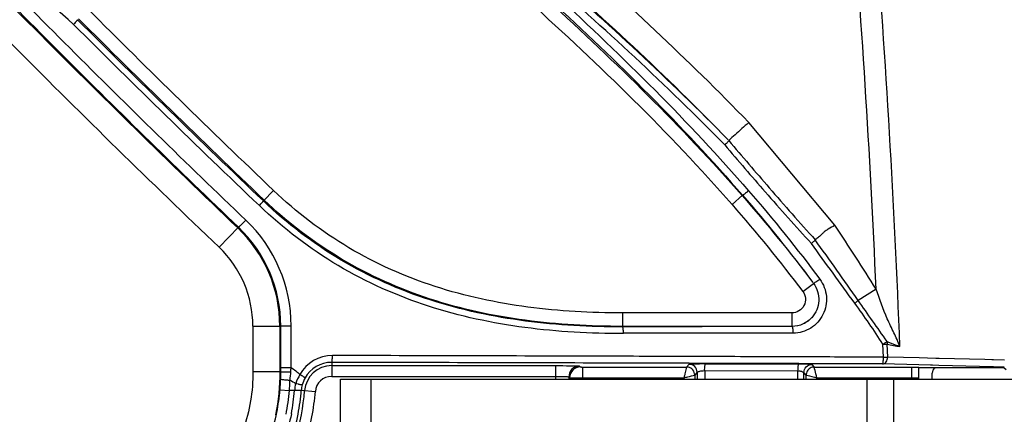
# Model space of a CAD drawing. Units: inches. Extents: x 16011 to 19857, y -24152 to -21095.
# Drawn here: x 16870 to 16943, y -23795 to -23766 of the extents above; entities that cross this region are included whole.
import ezdxf

# ---------------------------------------------------------------- set-up
doc = ezdxf.new("R2010")
doc.units = ezdxf.units.IN
doc.header["$LTSCALE"] = 0.2
doc.header["$PDMODE"] = 3
doc.header["$PDSIZE"] = 0.3125
doc.linetypes.add('CENTER', pattern=[0.6, 0.375, -0.075, 0.075, -0.075])
doc.layers.get('0').update_dxf_attribs({"linetype": 'CONTINUOUS'})
doc.layers.get('Defpoints').update_dxf_attribs({"linetype": 'CONTINUOUS'})
doc.layers.add('标注线', color=3, linetype='CONTINUOUS', lineweight=18)
doc.styles.add('仿宋体', font='txt', dxfattribs={"width": 0.8})
doc.dimstyles.new('ISO-25', dxfattribs={"dimtxt": 38, "dimasz": 12, "dimexe": 1.25, "dimexo": 0.625, "dimtad": 1, "dimdec": 1, "dimdsep": 46, "dimtxsty": '仿宋体', "dimcen": 2.5, "dimclrd": 256, "dimclre": 256, "dimclrt": 256, "dimadec": 0, "dimazin": 0, "dimtfac": 1, "dimtdec": 1, "dimtmove": 1, "dimatfit": 3, "dimfxl": 1, "dimarcsym": 0})

# ---------------------------------------------------------------- blocks, each defined once
blk = doc.blocks.new('*D81')
at = {"layer": 'Defpoints', "color": 0, "linetype": 'CENTER', "transparency": 16777216}
for p in [(16892.25, -23645.624), (16892.25, -23997.767), (17011.751, -23997.767)]:
    blk.add_point(p, dxfattribs=at)
at = {"layer": '标注线', "linetype": 'CENTER', "lineweight": -2, "transparency": 16777216}
for p, q in [((16892.875, -23645.624), (17013.001, -23645.624)), ((17011.751, -23657.624), (17011.751, -23985.767)), ((16892.875, -23997.767), (17013.001, -23997.767))]:
    blk.add_line(p, q, dxfattribs=at)
at = {"layer": '标注线', "linetype": 'CENTER', "transparency": 16777216}
for points in [[(17009.751, -23657.624), (17013.751, -23657.624), (17011.751, -23645.624)], [(17009.751, -23985.767), (17013.751, -23985.767), (17011.751, -23997.767)]]:
    blk.add_solid(points, dxfattribs=at)
at = {"layer": '标注线', "linetype": 'CENTER', "transparency": 16777216, "insert": (16989.251, -23821.696), "char_height": 38, "attachment_point": 5, "rotation": 90, "style": '仿宋体'}
blk.add_mtext('352mm(13.86")', dxfattribs=at)

msp = doc.modelspace()

# ---------------------------------------------------------------- linework, layer by layer
at = {"color": 7, "linetype": 'Continuous'}
for p, q in [((16930.417, -23781.256), (16924.024, -23773.622)), ((16888.734, -23778.662), (16887.983, -23779.449)), ((16923.568, -23779.026), (16922.785, -23779.711)), ((16886.129, -23781.393), (16884.701, -23782.89)), ((16928.032, -23786.168), (16928.829, -23785.571)), ((16933.486, -23786), (16932.149, -23786.833)), ((16927.229, -23787.765), (16914.655, -23787.765)), ((16914.655, -23787.765), (16914.655, -23788.801)), ((16927.229, -23787.765), (16927.229, -23788.765)), ((16887.206, -23788.742), (16889.273, -23788.742)), ((16887.206, -23788.742), (16887.206, -23792.125)), ((16889.205, -23788.742), (16889.205, -23792.125)), ((16889.274, -23791.822), (16889.273, -23788.742)), ((16890.047, -23791.808), (16890.045, -23788.727)), ((16927.229, -23788.765), (16914.655, -23788.765)), ((16927.251, -23788.769), (16927.229, -23788.765)), ((16933.993, -23790.094), (16934.306, -23790.081)), ((16934.031, -23791.054), (16933.993, -23790.094)), ((16934.343, -23791.041), (16934.306, -23790.081)), ((16893.057, -23791.439), (16893.057, -23792.479)), ((16920.817, -23791.513), (16919.594, -23791.509)), ((16920.819, -23791.007), (16919.596, -23791.003)), ((16928.725, -23791.538), (16927.749, -23791.535)), ((16928.727, -23791.034), (16927.751, -23791.031)), ((16934.031, -23791.054), (16934.343, -23791.041)), ((16936.668, -23791.105), (16934.343, -23791.041)), ((16937.926, -23791.139), (16936.668, -23791.105)), ((16938.165, -23791.145), (16937.926, -23791.139)), ((16941.547, -23791.238), (16938.165, -23791.145)), ((16942.077, -23791.252), (16941.547, -23791.238)), ((16942.206, -23791.255), (16942.077, -23791.252)), ((16943.018, -23791.278), (16942.206, -23791.255)), ((16887.206, -23792.125), (16889.274, -23792.125)), ((16889.274, -23792.125), (16889.274, -23791.822)), ((16893.057, -23791.679), (16909.666, -23791.679)), ((16909.666, -23791.679), (16909.666, -23792.696)), ((16911.465, -23791.716), (16911.518, -23791.78)), ((16911.718, -23791.784), (16919.414, -23791.784)), ((16911.718, -23792.696), (16911.718, -23791.784)), ((16919.414, -23791.784), (16919.289, -23792.284)), ((16919.414, -23791.784), (16919.591, -23791.571)), ((16920.191, -23792.171), (16920.014, -23792.384)), ((16920.191, -23792.171), (16920.191, -23792.696)), ((16920.753, -23792.051), (16927.683, -23792.069)), ((16920.753, -23792.051), (16920.753, -23792.696)), ((16920.815, -23791.551), (16927.745, -23791.569)), ((16927.683, -23792.696), (16927.683, -23792.069)), ((16928.283, -23792.384), (16928.121, -23792.189)), ((16928.121, -23792.696), (16928.121, -23792.189)), ((16928.721, -23791.589), (16928.883, -23791.784)), ((16928.883, -23791.784), (16936.148, -23791.784)), ((16936.654, -23791.63), (16933.947, -23791.556)), ((16936.148, -23792.696), (16936.148, -23791.784)), ((16936.648, -23792.696), (16936.648, -23791.805)), ((16942.19, -23791.842), (16936.648, -23791.842)), ((16937.53, -23791.654), (16936.654, -23791.63)), ((16937.664, -23791.657), (16937.53, -23791.654)), ((16937.648, -23792.696), (16937.648, -23792.248)), ((16938.15, -23791.671), (16937.664, -23791.657)), ((16941.151, -23791.752), (16938.15, -23791.671)), ((16942.063, -23791.777), (16941.151, -23791.752)), ((16942.192, -23791.781), (16942.063, -23791.777)), ((16942.19, -23791.842), (16942.19, -23791.842)), ((16943.004, -23791.803), (16942.192, -23791.781)), ((16943.002, -23791.851), (16943.14, -23791.957)), ((16893.057, -23792.479), (16909.666, -23792.479)), ((16893.718, -23792.696), (16945.77, -23792.696)), ((16893.718, -23850.696), (16893.718, -23792.696)), ((16895.996, -23850.696), (16895.996, -23792.696)), ((16910.666, -23792.516), (16910.718, -23792.58)), ((16910.666, -23792.516), (16910.666, -23792.696)), ((16910.718, -23792.696), (16910.718, -23792.58)), ((16911.718, -23792.584), (16919.214, -23792.584)), ((16919.214, -23792.584), (16919.214, -23792.696)), ((16920.014, -23792.384), (16920.014, -23792.696)), ((16928.283, -23792.696), (16928.283, -23792.384)), ((16929.083, -23792.584), (16936.648, -23792.584)), ((16929.083, -23792.696), (16929.083, -23792.584)), ((16932.791, -23792.696), (16932.791, -23850.696)), ((16934.77, -23792.696), (16934.77, -23850.696)), ((16889.219, -23793.471), (16889.916, -23793.527)), ((16890.802, -23793.516), (16891.844, -23793.599))]:
    msp.add_line(p, q, dxfattribs=at)
for centre, radius, start, end in [((16125.467, -23821.816), 820.308, 2.129307, 9.898189), ((16125.249, -23821.826), 820.941, 2.127323, 9.896181), ((16125.6, -23821.792), 808.678, 2.536779, 4.690745), ((16125.532, -23821.781), 810.331, 2.229087, 4.478255), ((17428.568, -23212.779), 782.077, 224.936311, 226.349521), ((17428.163, -23213.193), 782.497, 224.938296, 226.350042), ((17418.413, -23222.32), 769.708, 224.972736, 226.408264), ((17419.421, -23221.321), 770.671, 224.969857, 226.403185), ((17158.308, -23575.122), 309.502, 220.29515, 221.14765), ((17219.695, -23523.717), 389.129, 220.21366, 220.89478), ((17080.102, -23643.525), 205.603, 221.13392, 222.56738), ((17119.964, -23610.244), 257.095, 220.86892, 222.0198), ((16879.167, -23788.734), 10.879, 0.03494, 46.31093), ((16879.119, -23788.742), 10.087, 0, 46.35312), ((16879.101, -23788.746), 10.172, 0.02197, 46.29556), ((16011.77, -24435.656), 1126.085, 35.181981, 35.462177), ((16879.119, -23788.742), 8.087, 0, 46.35312), ((16893.104, -23793.688), 2.758, 89.86396, 150.86094), ((16893.051, -23793.697), 2.257, 89.84146, 150.85503), ((16872.739, -23792.119), 16.535, 358.10986, 359.97965), ((16876.776, -23791.178), 13.283, 353.17329, 355.83354), ((16833.929, -23788.003), 56.247, 355.77821, 356.12069), ((16893.057, -23793.696), 2.016, 90, 175.44258), ((16911.465, -23792.516), 0.8, 90.0056, 179.99056), ((16911.518, -23792.58), 0.8, 90.0056, 179.99056), ((16919.413, -23792.379), 0.595, 78.68731, 89.90463), ((16920.644, -23830.816), 39.265, 89.75084, 90.38529), ((16927.709, -23830.345), 38.776, 88.95758, 89.94648), ((16872.523, -23792.115), 16.751, 355.35864, 358.12104), ((16875.019, -23792.216), 14.955, 356.46089, 357.92418), ((16893.736, -23794.141), 3.531, 149.43889, 161.44352), ((16893.038, -23793.687), 2.241, 150.89528, 165.14195), ((16893.057, -23793.696), 1.217, 90, 175.44258), ((16874.766, -23792.319), 15.199, 348.69554, 355.41983), ((16875.019, -23792.216), 14.955, 354.95073, 356.46238), ((16874.511, -23792.237), 15.841, 349.01265, 355.30964), ((16892.777, -23793.691), 2.482, 164.23164, 176.32296), ((16874.545, -23792.231), 16.308, 349.18286, 355.48225), ((16893.08, -23793.698), 2.285, 165.17437, 175.44019), ((16875.559, -23792.42), 15.276, 341.70046, 349.166)]:
    msp.add_arc(centre, radius, start, end, dxfattribs=at)
msp.add_ellipse((16938.148, -23792.248), major_axis=(0, 0.5), ratio=0.999781, start_param=0.59911, end_param=1.570796, dxfattribs=at)
for points, knots in [([(16804.173, -23657.568), (16807.849, -23663.666), (16815.878, -23675.463), (16829.417, -23692.011), (16844.025, -23707.616), (16859.377, -23722.484), (16872.6, -23734.41), (16883.354, -23743.75), (16891.5, -23750.661), (16899.674, -23757.54), (16907.728, -23764.561), (16915.526, -23771.866), (16920.441, -23777.031), (16922.785, -23779.711)], [0, 0, 0, 0, 0.124983, 0.249972, 0.374969, 0.499971, 0.624977, 0.687481, 0.749986, 0.812491, 0.874995, 0.937499, 1, 1, 1, 1]), ([(16873.888, -23766.327), (16869.604, -23762.588), (16861.367, -23754.728), (16849.611, -23742.361), (16838.131, -23729.739), (16826.694, -23717.087), (16815.524, -23704.214), (16804.835, -23690.963), (16794.863, -23677.198), (16788.828, -23667.613), (16785.996, -23662.724)], [0, 0, 0, 0, 0.125191, 0.250433, 0.375666, 0.50085, 0.625939, 0.750875, 0.875586, 1, 1, 1, 1]), ([(16809.3, -23662.85), (16813.054, -23668.513), (16821.121, -23679.491), (16834.444, -23694.982), (16848.654, -23709.697), (16861.012, -23721.451), (16871.112, -23730.626), (16878.776, -23737.407), (16886.509, -23744.106), (16896.904, -23752.921), (16907.275, -23761.761), (16917.132, -23771.156), (16921.79, -23776.121), (16924.016, -23778.691)], [0, 0, 0, 0, 0.124668, 0.249595, 0.374692, 0.499875, 0.562478, 0.625074, 0.687654, 0.750206, 0.875188, 0.937614, 1, 1, 1, 1]), ([(16808.881, -23663.187), (16816.326, -23674.583), (16829.192, -23690.591), (16848.063, -23710.228), (16860.396, -23721.984), (16870.481, -23731.146), (16878.14, -23737.913), (16885.874, -23744.593), (16893.682, -23751.187), (16901.489, -23757.781), (16909.169, -23764.524), (16916.603, -23771.54), (16921.294, -23776.49), (16923.536, -23779.054)], [0, 0, 0, 0, 0.249832, 0.374853, 0.499879, 0.562394, 0.62491, 0.687425, 0.749941, 0.812457, 0.874972, 0.937487, 1, 1, 1, 1]), ([(16808.881, -23663.187), (16816.387, -23674.516), (16829.311, -23690.446), (16848.221, -23710.032), (16860.577, -23721.788), (16870.674, -23730.963), (16878.337, -23737.744), (16886.068, -23744.443), (16896.46, -23753.259), (16906.831, -23762.097), (16916.687, -23771.49), (16921.343, -23776.456), (16923.568, -23779.026)], [0, 0, 0, 0, 0.24946, 0.374579, 0.499785, 0.562399, 0.625006, 0.687598, 0.750162, 0.875167, 0.937604, 1, 1, 1, 1]), ([(16922.243, -23775.285), (16920.073, -23773.055), (16915.595, -23768.725), (16906.312, -23760.412), (16894.358, -23750.401), (16880.151, -23738.208), (16866.18, -23725.729), (16852.544, -23712.879), (16835.035, -23695.123), (16822.87, -23680.835), (16815.61, -23670.719)], [0, 0, 0, 0, 0.062374, 0.124796, 0.249777, 0.374897, 0.500082, 0.625266, 0.750385, 1, 1, 1, 1]), ([(16922.486, -23774.901), (16920.319, -23772.673), (16915.848, -23768.348), (16906.579, -23760.046), (16894.644, -23750.048), (16880.458, -23737.873), (16866.507, -23725.412), (16852.891, -23712.582), (16835.406, -23694.853), (16823.257, -23680.588), (16816.008, -23670.486)], [0, 0, 0, 0, 0.062388, 0.124808, 0.249788, 0.374906, 0.50009, 0.625273, 0.75039, 1, 1, 1, 1]), ([(16886.129, -23781.393), (16881.72, -23777.179), (16872.996, -23768.647), (16860.203, -23755.553), (16849.742, -23744.444), (16841.445, -23735.489), (16835.241, -23728.758), (16829.063, -23722.006), (16820.934, -23712.916), (16811.073, -23701.304), (16799.98, -23686.798), (16793.188, -23676.703), (16789.964, -23671.558)], [0, 0, 0, 0, 0.125071, 0.250225, 0.375409, 0.437999, 0.500578, 0.563144, 0.625688, 0.750674, 0.875469, 1, 1, 1, 1]), ([(16886.681, -23780.867), (16882.274, -23776.657), (16873.554, -23768.13), (16860.767, -23755.042), (16850.311, -23743.939), (16842.02, -23734.988), (16835.819, -23728.26), (16829.645, -23721.511), (16821.52, -23712.425), (16811.664, -23700.819), (16800.577, -23686.321), (16793.788, -23676.232), (16790.565, -23671.09)], [0, 0, 0, 0, 0.125071, 0.250226, 0.375411, 0.438, 0.500581, 0.563146, 0.625691, 0.750677, 0.875471, 1, 1, 1, 1]), ([(16827.561, -23720.434), (16829.915, -23723.055), (16834.664, -23728.261), (16841.825, -23736.035), (16849.011, -23743.786), (16858.665, -23754.053), (16870.916, -23766.713), (16880.982, -23776.58), (16886.081, -23781.443)], [0, 0, 0, 0, 0.125001, 0.250002, 0.375004, 0.500005, 0.750003, 1, 1, 1, 1]), ([(16924.024, -23773.622), (16921.772, -23771.278), (16917.118, -23766.732), (16907.458, -23758.023), (16895.023, -23747.551), (16880.269, -23734.791), (16870.599, -23726.093), (16865.826, -23721.677)], [0, 0, 0, 0, 0.124997, 0.249997, 0.499999, 0.75, 1, 1, 1, 1]), ([(16826.443, -23722.182), (16828.788, -23724.789), (16833.518, -23729.968), (16840.645, -23737.705), (16847.799, -23745.418), (16857.41, -23755.634), (16869.607, -23768.231), (16879.626, -23778.05), (16884.701, -23782.89)], [0, 0, 0, 0, 0.125001, 0.250002, 0.375004, 0.500005, 0.750003, 1, 1, 1, 1]), ([(16922.486, -23774.901), (16920.21, -23772.536), (16915.502, -23767.956), (16905.74, -23759.175), (16893.18, -23748.609), (16878.295, -23735.713), (16868.542, -23726.921), (16863.73, -23722.456)], [0, 0, 0, 0, 0.124996, 0.249996, 0.499999, 0.75, 1, 1, 1, 1]), ([(16874.19, -23765.983), (16874.19, -23765.986), (16874.179, -23765.996), (16874.166, -23766.017), (16874.137, -23766.048), (16874.085, -23766.11), (16874.001, -23766.205), (16873.928, -23766.284), (16873.888, -23766.327)], [0, 0, 0, 0, 0.022428, 0.080375, 0.172129, 0.294891, 0.61624, 1, 1, 1, 1]), ([(16924.024, -23773.622), (16923.688, -23773.924), (16923.193, -23774.369), (16922.695, -23774.81), (16922.54, -23774.954)], [0, 0, 0, 0, 0.680519, 1, 1, 1, 1]), ([(16922.546, -23774.962), (16922.547, -23774.977), (16922.506, -23775.013), (16922.452, -23775.083), (16922.355, -23775.179), (16922.283, -23775.248), (16922.243, -23775.285)], [0, 0, 0, 0, 0.099516, 0.317964, 0.63039, 1, 1, 1, 1]), ([(16914.655, -23787.765), (16912.307, -23787.765), (16907.604, -23787.513), (16900.679, -23786.039), (16894.192, -23783.163), (16890.43, -23780.28), (16888.734, -23778.662)], [0, 0, 0, 0, 0.250215, 0.500276, 0.750157, 1, 1, 1, 1]), ([(16924.016, -23778.691), (16923.965, -23778.736), (16923.869, -23778.818), (16923.737, -23778.922), (16923.644, -23778.991), (16923.592, -23779.019), (16923.574, -23779.028), (16923.568, -23779.026)], [0, 0, 0, 0, 0.357837, 0.67564, 0.900493, 0.966851, 1, 1, 1, 1]), ([(16887.687, -23779.797), (16887.727, -23779.755), (16887.8, -23779.676), (16887.884, -23779.582), (16887.936, -23779.519), (16887.963, -23779.486), (16887.975, -23779.465), (16887.984, -23779.452), (16887.983, -23779.449)], [0, 0, 0, 0, 0.382766, 0.703117, 0.825552, 0.917265, 0.975678, 1, 1, 1, 1]), ([(16914.723, -23789.294), (16912.281, -23789.3), (16907.385, -23789.043), (16900.17, -23787.504), (16893.398, -23784.498), (16889.464, -23781.489), (16887.687, -23779.797)], [0, 0, 0, 0, 0.24945, 0.499233, 0.749389, 1, 1, 1, 1]), ([(16914.655, -23788.801), (16912.246, -23788.807), (16907.417, -23788.556), (16900.299, -23787.045), (16893.617, -23784.086), (16889.736, -23781.118), (16887.983, -23779.449)], [0, 0, 0, 0, 0.249447, 0.499222, 0.749375, 1, 1, 1, 1]), ([(16914.655, -23788.765), (16912.243, -23788.765), (16907.413, -23788.502), (16900.304, -23786.975), (16893.648, -23784.009), (16889.786, -23781.048), (16888.044, -23779.385)], [0, 0, 0, 0, 0.250211, 0.500268, 0.750153, 1, 1, 1, 1]), ([(16886.129, -23781.393), (16886.135, -23781.395), (16886.156, -23781.377), (16886.19, -23781.354), (16886.244, -23781.304), (16886.313, -23781.24), (16886.396, -23781.16), (16886.52, -23781.035), (16886.616, -23780.936), (16886.681, -23780.867)], [0, 0, 0, 0, 0.024726, 0.085386, 0.180463, 0.30651, 0.458186, 0.629779, 1, 1, 1, 1]), ([(16930.417, -23781.256), (16930.266, -23781.367), (16930.014, -23781.482), (16929.709, -23781.672), (16929.475, -23781.887), (16929.25, -23782.132), (16929.045, -23782.274), (16928.965, -23782.34)], [0, 0, 0, 0, 0.308126, 0.453924, 0.590965, 0.829071, 1, 1, 1, 1]), ([(16933.486, -23786), (16932.989, -23785.2), (16931.985, -23783.606), (16930.94, -23782.039), (16930.417, -23781.256)], [0, 0, 0, 0, 0.5, 1, 1, 1, 1]), ([(16928.969, -23782.346), (16928.932, -23782.384), (16928.833, -23782.469), (16928.738, -23782.557), (16928.679, -23782.607)], [0, 0, 0, 0, 0.407028, 1, 1, 1, 1]), ([(16929.304, -23785.265), (16929.575, -23785.63), (16929.919, -23786.531), (16929.653, -23787.936), (16928.7, -23788.999), (16927.778, -23789.264), (16927.328, -23789.265)], [0, 0, 0, 0, 0.250644, 0.501833, 0.751768, 1, 1, 1, 1]), ([(16928.829, -23785.571), (16928.965, -23785.755), (16929.175, -23786.174), (16929.259, -23786.869), (16929.11, -23787.557), (16928.85, -23787.946), (16928.7, -23788.12)], [0, 0, 0, 0, 0.249674, 0.499769, 0.750014, 1, 1, 1, 1]), ([(16929.304, -23785.265), (16929.252, -23785.305), (16929.15, -23785.378), (16929.01, -23785.477), (16928.906, -23785.533), (16928.848, -23785.571), (16928.829, -23785.569)], [0, 0, 0, 0, 0.351573, 0.666726, 0.89391, 1, 1, 1, 1]), ([(16928.032, -23786.168), (16928.141, -23786.313), (16928.281, -23786.673), (16928.172, -23787.237), (16927.784, -23787.661), (16927.412, -23787.765), (16927.229, -23787.765)], [0, 0, 0, 0, 0.249625, 0.499438, 0.749572, 1, 1, 1, 1]), ([(16935.25, -23790.263), (16935.121, -23789.916), (16934.8, -23789.231), (16934.126, -23787.848), (16933.732, -23786.744), (16933.486, -23786)], [0, 0, 0, 0, 0.240623, 0.490394, 1, 1, 1, 1]), ([(16931.895, -23787.038), (16931.92, -23787.02), (16932.007, -23786.954), (16932.092, -23786.886), (16932.149, -23786.833)], [0, 0, 0, 0, 0.286506, 1, 1, 1, 1]), ([(16933.993, -23790.094), (16933.666, -23789.57), (16932.975, -23788.545), (16932.259, -23787.538), (16931.895, -23787.038)], [0, 0, 0, 0, 0.500033, 1, 1, 1, 1]), ([(16934.292, -23789.882), (16933.943, -23789.37), (16933.219, -23788.36), (16932.508, -23787.342), (16932.148, -23786.834)], [0, 0, 0, 0, 0.498882, 1, 1, 1, 1]), ([(16928.738, -23788.079), (16928.549, -23788.29), (16928.085, -23788.643), (16927.512, -23788.765), (16927.229, -23788.765)], [0, 0, 0, 0, 0.499996, 1, 1, 1, 1]), ([(16928.738, -23788.079), (16928.56, -23788.296), (16928.093, -23788.641), (16927.53, -23788.768), (16927.251, -23788.769)], [0, 0, 0, 0, 0.501184, 1, 1, 1, 1]), ([(16889.272, -23788.742), (16889.276, -23788.737), (16889.302, -23788.741), (16889.344, -23788.733), (16889.419, -23788.734), (16889.515, -23788.73), (16889.631, -23788.729), (16889.81, -23788.727), (16889.95, -23788.727), (16890.045, -23788.727)], [0, 0, 0, 0, 0.023155, 0.083618, 0.179012, 0.30564, 0.457947, 0.630033, 1, 1, 1, 1]), ([(16927.251, -23788.769), (16926.202, -23788.772), (16922.004, -23788.783), (16917.805, -23788.794), (16914.655, -23788.801)], [0, 0, 0, 0, 0.249722, 1, 1, 1, 1]), ([(16914.723, -23789.294), (16914.723, -23789.232), (16914.719, -23789.118), (16914.707, -23788.96), (16914.688, -23788.869), (16914.671, -23788.803), (16914.655, -23788.801)], [0, 0, 0, 0, 0.371649, 0.689065, 0.906056, 1, 1, 1, 1]), ([(16927.328, -23789.281), (16926.29, -23789.281), (16922.089, -23789.28), (16917.887, -23789.279), (16914.723, -23789.279)], [0, 0, 0, 0, 0.246964, 1, 1, 1, 1]), ([(16927.328, -23789.265), (16927.328, -23789.202), (16927.324, -23789.087), (16927.309, -23788.929), (16927.289, -23788.836), (16927.267, -23788.771), (16927.251, -23788.769)], [0, 0, 0, 0, 0.369233, 0.685303, 0.902514, 1, 1, 1, 1]), ([(16933.993, -23790.094), (16934.024, -23790.074), (16934.126, -23790.007), (16934.227, -23789.938), (16934.292, -23789.883)], [0, 0, 0, 0, 0.30306, 1, 1, 1, 1]), ([(16934.292, -23789.882), (16934.371, -23789.921), (16934.686, -23790.061), (16935.014, -23790.165), (16935.25, -23790.263)], [0, 0, 0, 0, 0.257765, 1, 1, 1, 1]), ([(16934.306, -23790.081), (16934.459, -23790.133), (16934.774, -23790.203), (16935.093, -23790.235), (16935.25, -23790.263)], [0, 0, 0, 0, 0.503111, 1, 1, 1, 1]), ([(16893.057, -23791.439), (16893.062, -23791.438), (16893.071, -23791.422), (16893.085, -23791.373), (16893.098, -23791.268), (16893.109, -23791.113), (16893.111, -23790.994), (16893.111, -23790.93)], [0, 0, 0, 0, 0.030388, 0.092251, 0.31039, 0.629288, 1, 1, 1, 1]), ([(16919.594, -23791.509), (16917.386, -23791.503), (16908.541, -23791.477), (16899.695, -23791.455), (16893.057, -23791.439)], [0, 0, 0, 0, 0.24956, 1, 1, 1, 1]), ([(16919.596, -23791.003), (16917.392, -23790.996), (16908.564, -23790.969), (16899.736, -23790.946), (16893.111, -23790.93)], [0, 0, 0, 0, 0.249562, 1, 1, 1, 1]), ([(16933.947, -23791.556), (16934.055, -23791.554), (16934.224, -23791.45), (16934.325, -23791.236), (16934.347, -23791.107), (16934.343, -23791.041)], [0, 0, 0, 0, 0.456285, 0.722249, 1, 1, 1, 1]), ([(16933.947, -23791.556), (16933.964, -23791.554), (16933.99, -23791.49), (16934.01, -23791.393), (16934.027, -23791.233), (16934.031, -23791.117), (16934.031, -23791.054)], [0, 0, 0, 0, 0.100467, 0.318598, 0.633737, 1, 1, 1, 1]), ([(16887.206, -23792.125), (16887.206, -23792.854), (16887.105, -23794.317), (16886.55, -23796.448), (16885.566, -23798.418), (16884.259, -23800.179), (16882.792, -23801.802), (16881.281, -23803.382), (16879.748, -23804.941), (16877.71, -23807.025), (16875.239, -23809.707), (16872.666, -23813.264), (16870.907, -23817.318), (16870.323, -23821.703), (16870.818, -23825.359), (16871.787, -23828.115), (16873.102, -23830.725), (16875.246, -23833.694), (16877.717, -23836.373), (16879.755, -23838.457), (16881.288, -23840.016), (16882.799, -23841.597), (16884.265, -23843.219), (16885.57, -23844.981), (16886.554, -23846.948), (16887.105, -23849.077), (16887.206, -23850.538), (16887.206, -23851.266)], [0, 0, 0, 0, 0.031284, 0.062564, 0.093818, 0.125079, 0.156338, 0.187598, 0.218857, 0.250117, 0.312628, 0.375117, 0.437583, 0.500059, 0.562502, 0.593783, 0.625052, 0.687521, 0.750027, 0.781286, 0.812546, 0.843805, 0.875061, 0.906303, 0.937527, 0.968755, 1, 1, 1, 1]), ([(16889.274, -23791.822), (16889.278, -23791.817), (16889.303, -23791.821), (16889.346, -23791.814), (16889.42, -23791.814), (16889.516, -23791.811), (16889.633, -23791.81), (16889.812, -23791.808), (16889.952, -23791.808), (16890.047, -23791.808)], [0, 0, 0, 0, 0.023109, 0.083564, 0.178962, 0.3056, 0.457921, 0.630019, 1, 1, 1, 1]), ([(16889.274, -23792.125), (16889.277, -23792.13), (16889.303, -23792.127), (16889.343, -23792.135), (16889.415, -23792.135), (16889.507, -23792.139), (16889.62, -23792.141), (16889.794, -23792.143), (16889.93, -23792.144), (16890.023, -23792.144)], [0, 0, 0, 0, 0.023198, 0.083218, 0.177907, 0.303763, 0.455503, 0.627502, 1, 1, 1, 1]), ([(16909.666, -23791.679), (16910.028, -23791.679), (16910.606, -23791.686), (16911.185, -23791.691), (16911.399, -23791.707)], [0, 0, 0, 0, 0.627337, 1, 1, 1, 1]), ([(16911.399, -23791.707), (16911.415, -23791.708), (16911.435, -23791.712), (16911.461, -23791.711), (16911.465, -23791.716)], [0, 0, 0, 0, 0.712683, 1, 1, 1, 1]), ([(16911.518, -23791.78), (16911.522, -23791.784), (16911.546, -23791.778), (16911.584, -23791.785), (16911.647, -23791.783), (16911.693, -23791.784), (16911.718, -23791.784)], [0, 0, 0, 0, 0.081202, 0.298756, 0.620894, 1, 1, 1, 1]), ([(16920.014, -23792.384), (16920.014, -23792.249), (16919.917, -23791.97), (16919.662, -23791.822), (16919.53, -23791.795)], [0, 0, 0, 0, 0.49973, 1, 1, 1, 1]), ([(16919.591, -23791.571), (16919.596, -23791.568), (16919.62, -23791.569), (16919.664, -23791.563), (16919.737, -23791.561), (16919.877, -23791.556), (16920.094, -23791.554), (16920.279, -23791.552), (16920.38, -23791.551)], [0, 0, 0, 0, 0.023764, 0.083214, 0.175645, 0.297804, 0.614898, 1, 1, 1, 1]), ([(16920.191, -23792.171), (16920.191, -23792.018), (16920.063, -23791.699), (16919.744, -23791.571), (16919.591, -23791.571)], [0, 0, 0, 0, 0.499922, 1, 1, 1, 1]), ([(16920.191, -23792.171), (16920.194, -23792.161), (16920.236, -23792.148), (16920.298, -23792.118), (16920.409, -23792.091), (16920.491, -23792.075), (16920.537, -23792.068)], [0, 0, 0, 0, 0.088908, 0.301492, 0.613823, 1, 1, 1, 1]), ([(16920.753, -23792.051), (16920.744, -23791.988), (16920.751, -23791.872), (16920.777, -23791.714), (16920.781, -23791.62), (16920.799, -23791.552), (16920.815, -23791.551)], [0, 0, 0, 0, 0.370066, 0.689514, 0.904819, 1, 1, 1, 1]), ([(16927.683, -23792.069), (16927.694, -23792.007), (16927.692, -23791.914), (16927.689, -23791.798), (16927.695, -23791.722), (16927.704, -23791.661), (16927.724, -23791.613), (16927.731, -23791.59), (16927.749, -23791.571), (16927.745, -23791.569)], [0, 0, 0, 0, 0.370372, 0.539898, 0.688346, 0.812393, 0.909771, 0.975666, 1, 1, 1, 1]), ([(16927.683, -23792.069), (16927.767, -23792.069), (16927.906, -23792.092), (16928.04, -23792.137), (16928.089, -23792.165)], [0, 0, 0, 0, 0.599473, 1, 1, 1, 1]), ([(16928.089, -23792.165), (16928.093, -23792.168), (16928.104, -23792.175), (16928.118, -23792.181), (16928.121, -23792.189)], [0, 0, 0, 0, 0.38933, 1, 1, 1, 1]), ([(16928.121, -23792.189), (16928.121, -23792.036), (16928.249, -23791.718), (16928.568, -23791.589), (16928.721, -23791.589)], [0, 0, 0, 0, 0.499747, 1, 1, 1, 1]), ([(16928.883, -23791.784), (16928.779, -23791.784), (16928.569, -23791.84), (16928.415, -23791.994), (16928.363, -23792.084)], [0, 0, 0, 0, 0.499986, 1, 1, 1, 1]), ([(16928.414, -23791.575), (16928.436, -23791.576), (16928.51, -23791.577), (16928.583, -23791.579), (16928.635, -23791.582)], [0, 0, 0, 0, 0.29706, 1, 1, 1, 1]), ([(16928.635, -23791.582), (16928.656, -23791.583), (16928.683, -23791.587), (16928.714, -23791.585), (16928.721, -23791.589)], [0, 0, 0, 0, 0.717754, 1, 1, 1, 1]), ([(16929.083, -23792.584), (16929.057, -23792.484), (16928.992, -23792.217), (16928.925, -23791.951), (16928.883, -23791.784)], [0, 0, 0, 0, 0.373113, 1, 1, 1, 1]), ([(16936.148, -23791.784), (16936.207, -23791.785), (16936.319, -23791.789), (16936.454, -23791.792), (16936.544, -23791.797), (16936.598, -23791.797), (16936.624, -23791.804), (16936.648, -23791.801), (16936.648, -23791.805)], [0, 0, 0, 0, 0.353354, 0.670279, 0.801293, 0.905215, 0.97432, 1, 1, 1, 1]), ([(16943.002, -23791.851), (16942.948, -23791.849), (16942.678, -23791.843), (16942.407, -23791.842), (16942.19, -23791.842)], [0, 0, 0, 0, 0.199567, 1, 1, 1, 1]), ([(16889.265, -23792.664), (16889.266, -23792.675), (16889.308, -23792.69), (16889.372, -23792.706), (16889.485, -23792.723), (16889.569, -23792.732), (16889.617, -23792.737)], [0, 0, 0, 0, 0.088807, 0.290792, 0.600866, 1, 1, 1, 1]), ([(16889.617, -23792.737), (16889.645, -23792.739), (16889.76, -23792.749), (16889.876, -23792.754), (16889.964, -23792.757)], [0, 0, 0, 0, 0.236245, 1, 1, 1, 1]), ([(16891.079, -23792.597), (16891.08, -23792.593), (16891.068, -23792.582), (16891.05, -23792.566), (16891.015, -23792.54), (16890.947, -23792.495), (16890.839, -23792.428), (16890.746, -23792.374), (16890.695, -23792.345)], [0, 0, 0, 0, 0.026122, 0.085389, 0.177478, 0.299911, 0.619287, 1, 1, 1, 1]), ([(16909.666, -23792.479), (16909.792, -23792.479), (16909.975, -23792.48), (16910.209, -23792.485), (16910.358, -23792.489), (16910.479, -23792.495), (16910.575, -23792.499), (16910.627, -23792.509), (16910.662, -23792.509), (16910.666, -23792.516)], [0, 0, 0, 0, 0.377734, 0.548883, 0.699484, 0.82389, 0.917438, 0.976699, 1, 1, 1, 1]), ([(16910.718, -23792.58), (16910.726, -23792.581), (16910.753, -23792.579), (16910.811, -23792.582), (16910.903, -23792.582), (16911.083, -23792.583), (16911.358, -23792.583), (16911.592, -23792.584), (16911.718, -23792.584)], [0, 0, 0, 0, 0.022111, 0.080878, 0.174142, 0.298472, 0.620722, 1, 1, 1, 1]), ([(16919.289, -23792.284), (16919.283, -23792.308), (16919.257, -23792.408), (16919.233, -23792.508), (16919.214, -23792.584)], [0, 0, 0, 0, 0.242206, 1, 1, 1, 1]), ([(16919.214, -23792.584), (16919.313, -23792.558), (16919.58, -23792.493), (16919.847, -23792.426), (16920.014, -23792.384)], [0, 0, 0, 0, 0.373876, 1, 1, 1, 1]), ([(16928.283, -23792.384), (16928.305, -23792.389), (16928.572, -23792.455), (16928.839, -23792.52), (16929.083, -23792.584)], [0, 0, 0, 0, 0.083208, 1, 1, 1, 1]), ([(16890.802, -23793.516), (16890.801, -23793.52), (16890.783, -23793.523), (16890.756, -23793.527), (16890.708, -23793.529), (16890.618, -23793.531), (16890.48, -23793.53), (16890.363, -23793.528), (16890.3, -23793.527)], [0, 0, 0, 0, 0.026195, 0.086419, 0.180003, 0.304069, 0.624845, 1, 1, 1, 1]), ([(16890.625, -23793.075), (16890.606, -23793.071), (16890.527, -23793.053), (16890.448, -23793.033), (16890.388, -23793.017)], [0, 0, 0, 0, 0.235538, 1, 1, 1, 1]), ([(16890.871, -23793.113), (16890.868, -23793.119), (16890.837, -23793.113), (16890.793, -23793.111), (16890.715, -23793.094), (16890.658, -23793.083), (16890.625, -23793.075)], [0, 0, 0, 0, 0.082183, 0.283926, 0.596377, 1, 1, 1, 1]), ([(16889.012, -23848.386), (16888.887, -23847.727), (16888.536, -23846.424), (16887.706, -23844.582), (16886.615, -23842.885), (16885.342, -23841.327), (16883.982, -23839.853), (16882.129, -23837.934), (16879.777, -23835.577), (16877.051, -23832.658), (16875.044, -23829.984), (16873.785, -23827.627), (16872.837, -23825.123), (16872.341, -23821.772), (16872.801, -23818.416), (16873.723, -23815.901), (16874.961, -23813.533), (16876.953, -23810.846), (16879.671, -23807.92), (16882.023, -23805.564), (16883.878, -23803.647), (16885.242, -23802.176), (16886.525, -23800.628), (16887.633, -23798.942), (16888.485, -23797.109), (16888.85, -23795.81), (16888.983, -23795.152)], [0, 0, 0, 0, 0.03142, 0.062831, 0.09422, 0.125571, 0.156867, 0.188103, 0.250442, 0.312706, 0.374989, 0.40621, 0.437481, 0.499994, 0.562514, 0.593789, 0.625014, 0.6873, 0.749563, 0.811897, 0.843128, 0.874422, 0.905766, 0.937158, 0.968575, 1, 1, 1, 1]), ([(16890.062, -23795.256), (16889.807, -23796.563), (16889.156, -23798.487), (16887.796, -23800.783), (16886.581, -23802.373), (16885.256, -23803.863), (16883.893, -23805.314), (16882.513, -23806.744), (16880.667, -23808.638), (16878.393, -23811.038), (16875.933, -23814.165), (16874.129, -23817.758), (16873.529, -23821.756), (16874.166, -23825.748), (16876, -23829.325), (16878.471, -23832.441), (16880.749, -23834.837), (16882.595, -23836.732), (16883.975, -23838.163), (16885.335, -23839.616), (16886.658, -23841.109), (16887.862, -23842.706), (16889.205, -23845.012), (16889.839, -23846.941), (16890.084, -23848.25)], [0, 0, 0, 0, 0.062748, 0.094171, 0.12555, 0.156879, 0.188146, 0.21936, 0.250537, 0.312841, 0.375147, 0.437513, 0.500013, 0.562509, 0.624872, 0.687176, 0.74948, 0.780659, 0.811875, 0.843146, 0.874474, 0.905849, 0.93726, 1, 1, 1, 1])]:
    msp.add_open_spline(points, degree=3, knots=knots, dxfattribs=at)
for points in [[(16923.536, -23779.054), (16925.361, -23781.141), (16927.12, -23783.29), (16928.784, -23785.508)], [(16923.568, -23779.026), (16925.382, -23781.124), (16927.132, -23783.28), (16928.784, -23785.508)], [(16924.016, -23778.691), (16925.857, -23780.817), (16927.629, -23783.006), (16929.304, -23785.265)], [(16922.785, -23779.711), (16924.61, -23781.799), (16926.369, -23783.948), (16928.032, -23786.168)], [(16931.895, -23787.038), (16930.822, -23785.562), (16929.75, -23784.085), (16928.679, -23782.607)], [(16934.292, -23789.883), (16934.308, -23789.947), (16934.313, -23790.015), (16934.306, -23790.081)], [(16927.749, -23791.535), (16925.438, -23791.527), (16923.128, -23791.52), (16920.817, -23791.513)], [(16927.751, -23791.031), (16925.44, -23791.023), (16923.129, -23791.015), (16920.819, -23791.007)], [(16934.031, -23791.054), (16932.263, -23791.047), (16930.495, -23791.041), (16928.727, -23791.034)], [(16889.205, -23792.125), (16889.206, -23793.204), (16889.106, -23794.291), (16888.875, -23795.345)], [(16890.047, -23791.808), (16890.276, -23791.97), (16890.498, -23792.146), (16890.695, -23792.345)], [(16920.537, -23792.068), (16920.608, -23792.058), (16920.681, -23792.05), (16920.753, -23792.051)], [(16928.363, -23792.084), (16928.312, -23792.174), (16928.283, -23792.28), (16928.283, -23792.384)], [(16933.947, -23791.556), (16932.206, -23791.55), (16930.466, -23791.544), (16928.725, -23791.538)], [(16889.964, -23792.757), (16890.111, -23792.834), (16890.256, -23792.918), (16890.388, -23793.017)], [(16888.983, -23795.152), (16889.095, -23794.597), (16889.173, -23794.035), (16889.219, -23793.471)], [(16890.108, -23793.537), (16890.044, -23793.537), (16889.98, -23793.532), (16889.916, -23793.532)], [(16890.3, -23793.532), (16890.236, -23793.532), (16890.172, -23793.537), (16890.108, -23793.537)], [(16890.356, -23797.103), (16890.723, -23795.949), (16890.951, -23794.743), (16891.047, -23793.535)], [(16891.119, -23797.345), (16891.503, -23796.133), (16891.743, -23794.867), (16891.844, -23793.599)]]:
    msp.add_open_spline(points, degree=3, dxfattribs=at)

# ---------------------------------------------------------------- dimensions: what is measured, and where the dimension line sits
at = {"layer": '标注线', "color": 1, "linetype": 'CENTER'}
dim = msp.add_linear_dim(base=(17011.751, -23997.767), p1=(16892.25, -23645.624), p2=(16892.25, -23997.767), angle=90, text='352mm(13.86")', dimstyle='ISO-25', dxfattribs=at)
dim.commit()
dim.dimension.update_dxf_attribs({"geometry": '*D81', "text_midpoint": (16989.251, -23821.696)})

doc.saveas('drawing.dxf')
